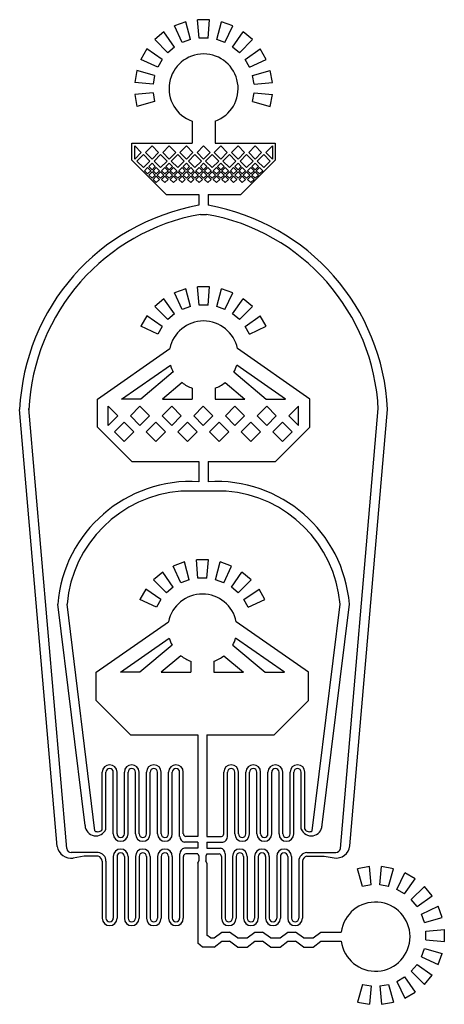
# Model space of a CAD drawing. Units: inches. Extents: x 2245 to 67245, y 2836 to 52915.
# Drawn here: x 15946 to 21709, y 21067 to 34424 of the extents above; entities that cross this region are included whole.
import ezdxf

# ---------------------------------------------------------------- set-up
doc = ezdxf.new("R2010")
doc.units = ezdxf.units.IN
doc.header["$MEASUREMENT"] = 0

msp = doc.modelspace()

# ---------------------------------------------------------------- linework, layer by layer
for p, q in [((18199, 34396), (18046, 34340)), ((18151, 34113), (18046, 34340)), ((18264, 34154), (18199, 34396)), ((18524, 34424), (18360, 34424)), ((18382, 34175), (18360, 34424)), ((18502, 34175), (18524, 34424)), ((18620, 34154), (18685, 34396)), ((18838, 34340), (18685, 34396)), ((18732, 34113), (18838, 34340)), ((17904, 34258), (17779, 34153)), ((18048, 34053), (17904, 34258)), ((18836, 34053), (18980, 34258)), ((19105, 34153), (18980, 34258)), ((17956, 33976), (17779, 34153)), ((18264, 34154), (18151, 34113)), ((18502, 34175), (18382, 34175)), ((18732, 34113), (18620, 34154)), ((18928, 33976), (19105, 34153)), ((17674, 34028), (17592, 33886)), ((17879, 33884), (17674, 34028)), ((18048, 34053), (17956, 33976)), ((18928, 33976), (18836, 34053)), ((19005, 33884), (19210, 34028)), ((19292, 33886), (19210, 34028)), ((17819, 33781), (17592, 33886)), ((17879, 33884), (17819, 33781)), ((19065, 33781), (19005, 33884)), ((19065, 33781), (19292, 33886)), ((17536, 33733), (17508, 33572)), ((17778, 33668), (17536, 33733)), ((17778, 33668), (17757, 33550)), ((19106, 33668), (19347, 33733)), ((19127, 33550), (19106, 33668)), ((19376, 33572), (19347, 33733)), ((17757, 33550), (17508, 33572)), ((19127, 33550), (19376, 33572)), ((17757, 33430), (17508, 33408)), ((17508, 33408), (17536, 33247)), ((17757, 33430), (17778, 33312)), ((19106, 33312), (19127, 33430)), ((19127, 33430), (19376, 33408)), ((19347, 33247), (19376, 33408)), ((17778, 33312), (17536, 33247)), ((19106, 33312), (19347, 33247)), ((18286, 33048), (18286, 32751)), ((18598, 33048), (18598, 32751)), ((17468, 32751), (18286, 32751)), ((17468, 32517), (17468, 32751)), ((18598, 32751), (19415, 32751)), ((19415, 32751), (19415, 32517)), ((17508, 32711), (17597, 32622)), ((17508, 32534), (17508, 32711)), ((17597, 32622), (17508, 32534)), ((17537, 32506), (17625, 32594)), ((17625, 32594), (17714, 32506)), ((17653, 32622), (17742, 32711)), ((17742, 32534), (17653, 32622)), ((17742, 32711), (17830, 32622)), ((17830, 32622), (17742, 32534)), ((17770, 32506), (17859, 32594)), ((17859, 32594), (17947, 32506)), ((17887, 32622), (17975, 32711)), ((17975, 32534), (17887, 32622)), ((17975, 32711), (18064, 32622)), ((18064, 32622), (17975, 32534)), ((18003, 32506), (18092, 32594)), ((18092, 32594), (18180, 32506)), ((18120, 32622), (18209, 32711)), ((18209, 32534), (18120, 32622)), ((18209, 32711), (18297, 32622)), ((18297, 32622), (18209, 32534)), ((18237, 32506), (18325, 32594)), ((18325, 32594), (18414, 32506)), ((18353, 32622), (18442, 32711)), ((18442, 32534), (18353, 32622)), ((18442, 32711), (18530, 32622)), ((18530, 32622), (18442, 32534)), ((18470, 32506), (18559, 32594)), ((18559, 32594), (18647, 32506)), ((18587, 32622), (18675, 32711)), ((18675, 32534), (18587, 32622)), ((18675, 32711), (18764, 32622)), ((18764, 32622), (18675, 32534)), ((18703, 32506), (18792, 32594)), ((18792, 32594), (18880, 32506)), ((18820, 32622), (18909, 32711)), ((18909, 32534), (18820, 32622)), ((18909, 32711), (18997, 32622)), ((18997, 32622), (18909, 32534)), ((18937, 32506), (19025, 32594)), ((19025, 32594), (19114, 32506)), ((19054, 32622), (19142, 32711)), ((19142, 32534), (19054, 32622)), ((19142, 32711), (19230, 32622)), ((19230, 32622), (19142, 32534)), ((19170, 32506), (19259, 32594)), ((19259, 32594), (19347, 32506)), ((19287, 32622), (19375, 32711)), ((19375, 32534), (19287, 32622)), ((19375, 32711), (19375, 32534)), ((17935, 32051), (17468, 32517)), ((17625, 32417), (17537, 32506)), ((17714, 32506), (17625, 32417)), ((17698, 32433), (17742, 32477)), ((17742, 32477), (17786, 32433)), ((17859, 32417), (17770, 32506)), ((17947, 32506), (17859, 32417)), ((17931, 32433), (17975, 32477)), ((17975, 32477), (18019, 32433)), ((18092, 32417), (18003, 32506)), ((18180, 32506), (18092, 32417)), ((18164, 32433), (18209, 32477)), ((18209, 32477), (18253, 32433)), ((18325, 32417), (18237, 32506)), ((18414, 32506), (18325, 32417)), ((18398, 32433), (18442, 32477)), ((18442, 32477), (18486, 32433)), ((18559, 32417), (18470, 32506)), ((18647, 32506), (18559, 32417)), ((18631, 32433), (18675, 32477)), ((18675, 32477), (18719, 32433)), ((18792, 32417), (18703, 32506)), ((18880, 32506), (18792, 32417)), ((18864, 32433), (18909, 32477)), ((18909, 32477), (18953, 32433)), ((19025, 32417), (18937, 32506)), ((18949, 32051), (19415, 32517)), ((19114, 32506), (19025, 32417)), ((19098, 32433), (19142, 32477)), ((19142, 32477), (19186, 32433)), ((19259, 32417), (19170, 32506)), ((19347, 32506), (19259, 32417)), ((17639, 32375), (17683, 32419)), ((17683, 32331), (17639, 32375)), ((17683, 32419), (17728, 32375)), ((17728, 32375), (17683, 32331)), ((17742, 32389), (17698, 32433)), ((17698, 32316), (17742, 32361)), ((17786, 32433), (17742, 32389)), ((17742, 32361), (17786, 32316)), ((17756, 32375), (17800, 32419)), ((17800, 32331), (17756, 32375)), ((17800, 32419), (17844, 32375)), ((17844, 32375), (17800, 32331)), ((17814, 32316), (17859, 32361)), ((17859, 32361), (17903, 32316)), ((17873, 32375), (17917, 32419)), ((17917, 32331), (17873, 32375)), ((17917, 32419), (17961, 32375)), ((17961, 32375), (17917, 32331)), ((17975, 32389), (17931, 32433)), ((17931, 32316), (17975, 32361)), ((18019, 32433), (17975, 32389)), ((17975, 32361), (18019, 32316)), ((17989, 32375), (18034, 32419)), ((18034, 32331), (17989, 32375)), ((18034, 32419), (18078, 32375)), ((18078, 32375), (18034, 32331)), ((18048, 32316), (18092, 32361)), ((18092, 32361), (18136, 32316)), ((18106, 32375), (18150, 32419)), ((18150, 32331), (18106, 32375)), ((18150, 32419), (18194, 32375)), ((18194, 32375), (18150, 32331)), ((18209, 32389), (18164, 32433)), ((18164, 32316), (18209, 32361)), ((18253, 32433), (18209, 32389)), ((18209, 32361), (18253, 32316)), ((18223, 32375), (18267, 32419)), ((18267, 32331), (18223, 32375)), ((18267, 32419), (18311, 32375)), ((18311, 32375), (18267, 32331)), ((18281, 32316), (18325, 32361)), ((18325, 32361), (18369, 32316)), ((18339, 32375), (18384, 32419)), ((18384, 32331), (18339, 32375)), ((18384, 32419), (18428, 32375)), ((18428, 32375), (18384, 32331)), ((18442, 32389), (18398, 32433)), ((18398, 32316), (18442, 32361)), ((18486, 32433), (18442, 32389)), ((18442, 32361), (18486, 32316)), ((18456, 32375), (18500, 32419)), ((18500, 32331), (18456, 32375)), ((18500, 32419), (18544, 32375)), ((18544, 32375), (18500, 32331)), ((18514, 32316), (18559, 32361)), ((18559, 32361), (18603, 32316)), ((18573, 32375), (18617, 32419)), ((18617, 32331), (18573, 32375)), ((18617, 32419), (18661, 32375)), ((18661, 32375), (18617, 32331)), ((18675, 32389), (18631, 32433)), ((18631, 32316), (18675, 32361)), ((18719, 32433), (18675, 32389)), ((18675, 32361), (18719, 32316)), ((18689, 32375), (18734, 32419)), ((18734, 32331), (18689, 32375)), ((18734, 32419), (18778, 32375)), ((18778, 32375), (18734, 32331)), ((18748, 32316), (18792, 32361)), ((18792, 32361), (18836, 32316)), ((18806, 32375), (18850, 32419)), ((18850, 32331), (18806, 32375)), ((18850, 32419), (18894, 32375)), ((18894, 32375), (18850, 32331)), ((18909, 32389), (18864, 32433)), ((18864, 32316), (18909, 32361)), ((18953, 32433), (18909, 32389)), ((18909, 32361), (18953, 32316)), ((18923, 32375), (18967, 32419)), ((18967, 32331), (18923, 32375)), ((18967, 32419), (19011, 32375)), ((19011, 32375), (18967, 32331)), ((18981, 32316), (19025, 32361)), ((19025, 32361), (19069, 32316)), ((19039, 32375), (19084, 32419)), ((19084, 32331), (19039, 32375)), ((19084, 32419), (19128, 32375)), ((19128, 32375), (19084, 32331)), ((19142, 32389), (19098, 32433)), ((19098, 32316), (19142, 32361)), ((19186, 32433), (19142, 32389)), ((19142, 32361), (19186, 32316)), ((19156, 32375), (19200, 32419)), ((19200, 32331), (19156, 32375)), ((19200, 32419), (19244, 32375)), ((19244, 32375), (19200, 32331)), ((17742, 32272), (17698, 32316)), ((17786, 32316), (17742, 32272)), ((17756, 32258), (17800, 32302)), ((17756, 32258), (17800, 32214)), ((17800, 32302), (17844, 32258)), ((17800, 32214), (17844, 32258)), ((17859, 32272), (17814, 32316)), ((17903, 32316), (17859, 32272)), ((17873, 32258), (17917, 32302)), ((17873, 32258), (17917, 32214)), ((17917, 32302), (17961, 32258)), ((17917, 32214), (17961, 32258)), ((17975, 32272), (17931, 32316)), ((18019, 32316), (17975, 32272)), ((17989, 32258), (18034, 32302)), ((17989, 32258), (18034, 32214)), ((18034, 32302), (18078, 32258)), ((18034, 32214), (18078, 32258)), ((18092, 32272), (18048, 32316)), ((18136, 32316), (18092, 32272)), ((18106, 32258), (18150, 32302)), ((18106, 32258), (18150, 32214)), ((18150, 32302), (18194, 32258)), ((18150, 32214), (18194, 32258)), ((18209, 32272), (18164, 32316)), ((18253, 32316), (18209, 32272)), ((18223, 32258), (18267, 32302)), ((18223, 32258), (18267, 32214)), ((18267, 32302), (18311, 32258)), ((18267, 32214), (18311, 32258)), ((18325, 32272), (18281, 32316)), ((18369, 32316), (18325, 32272)), ((18339, 32258), (18384, 32302)), ((18339, 32258), (18384, 32214)), ((18384, 32302), (18428, 32258)), ((18384, 32214), (18428, 32258)), ((18442, 32272), (18398, 32316)), ((18486, 32316), (18442, 32272)), ((18456, 32258), (18500, 32302)), ((18456, 32258), (18500, 32214)), ((18500, 32302), (18544, 32258)), ((18500, 32214), (18544, 32258)), ((18559, 32272), (18514, 32316)), ((18603, 32316), (18559, 32272)), ((18573, 32258), (18617, 32302)), ((18573, 32258), (18617, 32214)), ((18617, 32302), (18661, 32258)), ((18617, 32214), (18661, 32258)), ((18675, 32272), (18631, 32316)), ((18719, 32316), (18675, 32272)), ((18689, 32258), (18734, 32302)), ((18689, 32258), (18734, 32214)), ((18734, 32302), (18778, 32258)), ((18734, 32214), (18778, 32258)), ((18792, 32272), (18748, 32316)), ((18836, 32316), (18792, 32272)), ((18806, 32258), (18850, 32302)), ((18806, 32258), (18850, 32214)), ((18850, 32302), (18894, 32258)), ((18850, 32214), (18894, 32258)), ((18909, 32272), (18864, 32316)), ((18953, 32316), (18909, 32272)), ((18923, 32258), (18967, 32302)), ((18923, 32258), (18967, 32214)), ((18967, 32302), (19011, 32258)), ((18967, 32214), (19011, 32258)), ((19025, 32272), (18981, 32316)), ((19069, 32316), (19025, 32272)), ((19039, 32258), (19084, 32302)), ((19039, 32258), (19084, 32214)), ((19084, 32302), (19128, 32258)), ((19084, 32214), (19128, 32258)), ((19142, 32272), (19098, 32316)), ((19186, 32316), (19142, 32272)), ((17935, 32051), (18379, 32051)), ((18379, 32051), (18379, 31906)), ((18504, 32051), (18949, 32051)), ((18504, 32051), (18504, 31906)), ((18401, 31783), (18483, 31783)), ((18199, 30774), (18046, 30718)), ((18264, 30532), (18199, 30774)), ((18524, 30802), (18360, 30802)), ((18382, 30553), (18360, 30802)), ((18502, 30553), (18524, 30802)), ((18620, 30532), (18685, 30774)), ((18838, 30718), (18685, 30774)), ((17904, 30636), (17779, 30531)), ((18048, 30432), (17904, 30636)), ((18151, 30491), (18046, 30718)), ((18732, 30491), (18838, 30718)), ((18836, 30432), (18980, 30636)), ((19105, 30531), (18980, 30636)), ((17956, 30355), (17779, 30531)), ((18264, 30532), (18151, 30491)), ((18502, 30553), (18382, 30553)), ((18732, 30491), (18620, 30532)), ((18928, 30355), (19105, 30531)), ((17674, 30406), (17592, 30265)), ((17879, 30263), (17674, 30406)), ((18048, 30432), (17956, 30355)), ((18928, 30355), (18836, 30432)), ((19005, 30263), (19210, 30406)), ((19292, 30265), (19210, 30406)), ((17819, 30159), (17592, 30265)), ((17879, 30263), (17819, 30159)), ((19065, 30159), (19005, 30263)), ((19065, 30159), (19292, 30265)), ((17002, 29276), (17983, 29962)), ((19882, 29276), (18901, 29962)), ((17329, 29276), (17991, 29739)), ((19555, 29276), (18893, 29739)), ((18030, 29645), (17592, 29276)), ((18854, 29645), (19292, 29276)), ((18151, 29501), (17883, 29276)), ((18286, 29426), (18286, 29276)), ((18598, 29426), (18598, 29276)), ((18733, 29501), (19001, 29276)), ((17002, 28896), (17002, 29276)), ((17592, 29276), (17329, 29276)), ((17883, 29276), (18286, 29276)), ((18598, 29276), (19001, 29276)), ((19292, 29276), (19555, 29276)), ((19882, 28896), (19882, 29276)), ((16457, 23208), (15946, 29137)), ((16585, 23180), (16071, 29148)), ((17149, 28919), (17149, 29180)), ((17149, 29180), (17279, 29049)), ((17449, 29049), (17579, 29180)), ((17579, 29180), (17709, 29049)), ((17879, 29049), (18009, 29180)), ((18009, 29180), (18139, 29049)), ((18308, 29049), (18438, 29180)), ((18438, 29180), (18569, 29049)), ((18738, 29049), (18868, 29180)), ((18868, 29180), (18998, 29049)), ((19168, 29049), (19298, 29180)), ((19298, 29180), (19428, 29049)), ((19728, 29180), (19597, 29049)), ((19728, 28919), (19728, 29180)), ((20299, 23180), (20813, 29148)), ((20427, 23215), (20937, 29137)), ((17279, 29049), (17149, 28919)), ((17579, 28919), (17449, 29049)), ((17709, 29049), (17579, 28919)), ((18009, 28919), (17879, 29049)), ((18139, 29049), (18009, 28919)), ((18438, 28919), (18308, 29049)), ((18569, 29049), (18438, 28919)), ((18868, 28919), (18738, 29049)), ((18998, 29049), (18868, 28919)), ((19298, 28919), (19168, 29049)), ((19428, 29049), (19298, 28919)), ((19597, 29049), (19728, 28919)), ((17468, 28429), (17002, 28896)), ((17234, 28835), (17364, 28965)), ((17364, 28965), (17494, 28835)), ((17664, 28835), (17794, 28965)), ((17794, 28965), (17924, 28835)), ((18093, 28835), (18224, 28965)), ((18224, 28965), (18354, 28835)), ((18523, 28835), (18653, 28965)), ((18653, 28965), (18784, 28835)), ((18953, 28835), (19083, 28965)), ((19083, 28965), (19213, 28835)), ((19513, 28965), (19383, 28835)), ((19416, 28429), (19882, 28896)), ((19643, 28835), (19513, 28965)), ((17364, 28704), (17234, 28835)), ((17494, 28835), (17364, 28704)), ((17794, 28704), (17664, 28835)), ((17924, 28835), (17794, 28704)), ((18224, 28704), (18093, 28835)), ((18354, 28835), (18224, 28704)), ((18653, 28704), (18523, 28835)), ((18784, 28835), (18653, 28704)), ((19083, 28704), (18953, 28835)), ((19213, 28835), (19083, 28704)), ((19383, 28835), (19513, 28704)), ((19513, 28704), (19643, 28835)), ((17468, 28429), (18379, 28429)), ((18379, 28429), (18379, 28359)), ((18379, 28359), (18379, 28156)), ((18504, 28429), (18504, 28359)), ((18504, 28429), (19416, 28429)), ((18504, 28359), (18504, 28156)), ((18749, 28029), (18135, 28029)), ((18183, 27068), (18029, 27012)), ((18135, 26786), (18029, 27012)), ((18248, 26827), (18183, 27068)), ((18507, 27097), (18344, 27097)), ((18366, 26847), (18344, 27097)), ((18486, 26847), (18507, 27097)), ((18604, 26827), (18668, 27068)), ((18822, 27012), (18668, 27068)), ((18716, 26786), (18822, 27012)), ((17888, 26931), (17763, 26826)), ((18031, 26726), (17888, 26931)), ((18486, 26847), (18366, 26847)), ((18820, 26726), (18963, 26931)), ((19089, 26826), (18963, 26931)), ((17940, 26649), (17763, 26826)), ((18031, 26726), (17940, 26649)), ((18248, 26827), (18135, 26786)), ((18716, 26786), (18604, 26827)), ((18912, 26649), (18820, 26726)), ((18912, 26649), (19089, 26826)), ((17658, 26700), (17576, 26559)), ((17863, 26557), (17658, 26700)), ((18989, 26557), (19194, 26700)), ((19275, 26559), (19194, 26700)), ((16833, 23491), (16463, 26494)), ((16968, 23420), (16589, 26497)), ((17803, 26453), (17576, 26559)), ((17863, 26557), (17803, 26453)), ((19049, 26453), (18989, 26557)), ((19049, 26453), (19275, 26559)), ((19916, 23420), (20295, 26497)), ((20047, 23466), (20420, 26494)), ((16986, 25571), (17966, 26256)), ((19866, 25571), (18885, 26256)), ((17313, 25571), (17975, 26034)), ((18014, 25939), (17576, 25571)), ((18838, 25939), (19276, 25571)), ((19538, 25571), (18876, 26034)), ((18134, 25795), (17867, 25571)), ((18717, 25795), (18984, 25571)), ((18269, 25721), (18269, 25571)), ((18582, 25721), (18582, 25571)), ((16986, 25190), (16986, 25571)), ((17576, 25571), (17313, 25571)), ((17867, 25571), (18269, 25571)), ((18582, 25571), (18984, 25571)), ((19276, 25571), (19538, 25571)), ((19866, 25190), (19866, 25571)), ((17452, 24724), (16986, 25190)), ((19399, 24724), (19866, 25190)), ((17452, 24724), (18363, 24724)), ((18363, 24724), (18363, 24654)), ((18488, 24724), (18488, 24583)), ((18488, 24724), (19399, 24724)), ((18363, 24654), (18363, 24583)), ((18363, 24583), (18363, 23343)), ((18488, 24583), (18488, 23343)), ((17067, 23443), (17067, 24216)), ((17117, 23443), (17117, 24216)), ((17217, 23379), (17217, 24216)), ((17267, 23379), (17267, 24216)), ((17367, 23379), (17367, 24216)), ((17417, 23379), (17417, 24216)), ((17517, 23379), (17517, 24216)), ((17567, 23379), (17567, 24216)), ((17667, 23379), (17667, 24216)), ((17717, 23379), (17717, 24216)), ((17817, 23379), (17817, 24216)), ((17867, 23379), (17867, 24216)), ((17967, 23379), (17967, 24216)), ((18017, 23379), (18017, 24216)), ((18117, 23344), (18117, 24216)), ((18167, 23379), (18167, 24216)), ((18716, 23379), (18716, 24216)), ((18766, 23344), (18766, 24216)), ((18866, 23379), (18866, 24216)), ((18916, 23379), (18916, 24216)), ((19016, 23379), (19016, 24216)), ((19066, 23379), (19066, 24216)), ((19166, 23379), (19166, 24216)), ((19216, 23379), (19216, 24216)), ((19316, 23379), (19316, 24216)), ((19366, 23379), (19366, 24216)), ((19466, 23379), (19466, 24216)), ((19516, 23379), (19516, 24216)), ((19616, 23379), (19616, 24216)), ((19666, 23379), (19666, 24216)), ((19766, 23443), (19766, 24216)), ((19816, 23443), (19816, 24216)), ((18363, 23265), (18181, 23265)), ((18363, 23343), (18199, 23343)), ((18363, 23265), (18363, 23187)), ((18488, 23343), (18685, 23343)), ((18488, 23265), (18703, 23265)), ((18488, 23265), (18488, 23187)), ((18488, 23265), (18671, 23265)), ((17011, 23125), (16647, 23125)), ((18117, 23108), (18117, 22235)), ((18363, 23187), (18181, 23187)), ((18363, 23109), (18199, 23109)), ((18363, 23109), (18379, 23078)), ((18488, 23109), (18473, 23078)), ((18488, 23187), (18671, 23187)), ((18488, 23109), (18653, 23109)), ((18734, 23108), (18734, 22235)), ((19841, 23125), (20237, 23125)), ((16821, 23075), (16671, 23050)), ((17011, 23075), (16821, 23075)), ((17067, 23009), (17067, 22235)), ((17117, 23009), (17117, 22235)), ((17217, 23073), (17217, 22235)), ((17267, 23073), (17267, 22235)), ((17367, 23073), (17367, 22235)), ((17417, 23073), (17417, 22235)), ((17517, 23073), (17517, 22235)), ((17567, 23073), (17567, 22235)), ((17667, 23073), (17667, 22235)), ((17717, 23073), (17717, 22235)), ((17817, 23073), (17817, 22235)), ((17867, 23073), (17867, 22235)), ((17967, 23073), (17967, 22235)), ((18017, 23073), (18017, 22235)), ((18167, 23073), (18167, 22235)), ((18363, 22984), (18379, 23015)), ((18363, 22984), (18363, 21895)), ((18379, 23078), (18379, 23015)), ((18473, 23078), (18473, 23015)), ((18488, 22984), (18473, 23015)), ((18488, 22984), (18488, 22007)), ((18684, 23073), (18684, 22235)), ((18834, 23073), (18834, 22235)), ((18884, 23073), (18884, 22235)), ((18984, 23073), (18984, 22235)), ((19034, 23073), (19034, 22235)), ((19134, 23073), (19134, 22235)), ((19184, 23073), (19184, 22235)), ((19284, 23073), (19284, 22235)), ((19334, 23073), (19334, 22235)), ((19434, 23073), (19434, 22235)), ((19484, 23073), (19484, 22235)), ((19584, 23073), (19584, 22235)), ((19634, 23073), (19634, 22235)), ((19734, 23009), (19734, 22235)), ((19784, 23009), (19784, 22235)), ((19841, 23075), (20079, 23075)), ((20079, 23075), (20212, 23053)), ((20693, 22935), (20532, 22907)), ((20597, 22665), (20532, 22907)), ((20715, 22686), (20693, 22935)), ((20835, 22686), (20856, 22935)), ((21017, 22907), (20856, 22935)), ((20953, 22665), (21017, 22907)), ((21065, 22624), (21171, 22851)), ((21312, 22769), (21171, 22851)), ((21169, 22564), (21312, 22769)), ((20715, 22686), (20597, 22665)), ((20953, 22665), (20835, 22686)), ((21169, 22564), (21065, 22624)), ((21261, 22487), (21438, 22664)), ((21543, 22539), (21438, 22664)), ((21338, 22395), (21261, 22487)), ((21338, 22395), (21543, 22539)), ((21398, 22292), (21624, 22397)), ((21680, 22244), (21624, 22397)), ((21439, 22179), (21398, 22292)), ((21439, 22179), (21680, 22244)), ((18585, 21969), (18690, 22047)), ((18690, 22047), (18795, 22047)), ((18900, 21969), (18795, 22047)), ((19033, 21969), (19138, 22047)), ((19138, 22047), (19243, 22047)), ((19348, 21969), (19243, 22047)), ((19481, 21969), (19586, 22047)), ((19586, 22047), (19691, 22047)), ((19796, 21969), (19691, 22047)), ((19929, 21969), (20034, 22047)), ((20034, 22047), (20310, 22047)), ((21460, 22061), (21709, 22083)), ((21460, 21941), (21460, 22061)), ((21709, 21919), (21709, 22083)), ((18537, 21969), (18488, 22007)), ((18537, 21969), (18585, 21969)), ((18585, 21844), (18690, 21922)), ((18690, 21922), (18795, 21922)), ((18900, 21844), (18795, 21922)), ((18900, 21969), (19033, 21969)), ((19033, 21844), (19138, 21922)), ((19138, 21922), (19243, 21922)), ((19348, 21844), (19243, 21922)), ((19348, 21969), (19481, 21969)), ((19481, 21844), (19586, 21922)), ((19586, 21922), (19691, 21922)), ((19796, 21844), (19691, 21922)), ((19796, 21969), (19929, 21969)), ((19929, 21844), (20034, 21922)), ((20034, 21922), (20310, 21922)), ((21460, 21941), (21709, 21919)), ((18428, 21844), (18363, 21895)), ((18585, 21844), (18428, 21844)), ((18900, 21844), (19033, 21844)), ((19348, 21844), (19481, 21844)), ((19796, 21844), (19929, 21844)), ((21398, 21711), (21439, 21823)), ((21439, 21823), (21680, 21758)), ((21398, 21711), (21624, 21605)), ((21624, 21605), (21680, 21758)), ((21261, 21515), (21338, 21607)), ((21261, 21515), (21438, 21338)), ((21338, 21607), (21543, 21463)), ((21065, 21378), (21169, 21438)), ((21065, 21378), (21171, 21151)), ((21169, 21438), (21312, 21233)), ((21438, 21338), (21543, 21463)), ((20597, 21337), (20532, 21096)), ((20597, 21337), (20715, 21316)), ((20715, 21316), (20693, 21067)), ((20835, 21316), (20953, 21337)), ((20835, 21316), (20856, 21067)), ((20953, 21337), (21017, 21096)), ((21171, 21151), (21312, 21233)), ((20532, 21096), (20693, 21067)), ((20856, 21067), (21017, 21096))]:
    msp.add_line(p, q)
for centre, radius, start, end in [((18442, 33490), 469, 289.4712, 250.5288), ((18893, 29001), 2950, 100.0315, 177.3531), ((17991, 29001), 2950, 2.6469, 79.9685), ((18893, 29001), 2825, 100.0315, 177.3531), ((17991, 29001), 2825, 2.6469, 79.9685), ((18442, 29868), 469, 11.537, 168.463), ((18442, 29868), 469, 195.9728, 208.5014), ((18442, 29868), 469, 331.4986, 344.0272), ((18442, 29868), 469, 231.5754, 250.5288), ((18442, 29868), 469, 289.4712, 308.4246), ((18270, 26347), 1813, 86.5387, 175.3205), ((18614, 26347), 1813, 4.6795, 93.4613), ((18270, 26347), 1688, 94.592, 174.8932), ((18614, 26347), 1688, 5.1068, 85.408), ((18426, 26163), 469, 11.537, 168.463), ((18426, 26163), 469, 195.9728, 208.5014), ((18426, 26163), 469, 331.4986, 344.0272), ((18426, 26163), 469, 231.5754, 250.5288), ((18426, 26163), 469, 289.4712, 308.4246), ((17167, 24216), 100, 0, 180), ((17467, 24216), 100, 0, 180), ((17767, 24216), 100, 0, 180), ((18067, 24216), 100, 0, 180), ((18816, 24216), 100, 0, 180), ((19116, 24216), 100, 0, 180), ((19416, 24216), 100, 0, 180), ((19716, 24216), 100, 0, 180), ((17167, 24216), 50, 0, 180), ((17467, 24216), 50, 0, 180), ((17767, 24216), 50, 0, 180), ((18067, 24216), 50, 0, 180), ((18816, 24216), 50, 0, 180), ((19116, 24216), 50, 0, 180), ((19416, 24216), 50, 0, 180), ((19716, 24216), 50, 0, 180), ((16981, 23500), 148, 183.5749, 337.1145), ((17007, 23479), 70.8, 236.9749, 329.106), ((17317, 23379), 100, 180, 0), ((17317, 23379), 50, 180, 0), ((17617, 23379), 100, 180, 0), ((17617, 23379), 50, 180, 0), ((17917, 23379), 100, 180, 0), ((17917, 23379), 50, 180, 0), ((18209, 23383), 41.5, 185.7613, 255.9747), ((18675, 23383), 41.5, 284.0253, 354.2387), ((18966, 23379), 100, 180, 0), ((18966, 23379), 50, 180, 0), ((19266, 23379), 100, 180, 0), ((19266, 23379), 50, 180, 0), ((19566, 23379), 100, 180, 0), ((19566, 23379), 50, 180, 0), ((19903, 23500), 148, 202.8855, 356.4251), ((19877, 23479), 70.8, 210.894, 303.0251), ((18199, 23344), 81.3, 180, 257.2346), ((18685, 23344), 81.3, 282.7654, 0), ((16642, 23235), 187, 188.2796, 278.9089), ((16647, 23188), 62.5, 187.0236, 270), ((17003, 23011), 114, 358.8236, 86.2171), ((17317, 23073), 100, 0, 180), ((17317, 23073), 50, 0, 180), ((17617, 23073), 100, 0, 180), ((17617, 23073), 50, 0, 180), ((17917, 23073), 100, 0, 180), ((17917, 23073), 50, 0, 180), ((18199, 23108), 81.3, 102.7654, 180), ((18209, 23068), 41.5, 104.0253, 174.2387), ((18643, 23068), 41.5, 5.7613, 75.9747), ((18653, 23108), 81.3, 0, 77.2346), ((18934, 23073), 100, 0, 180), ((18934, 23073), 50, 0, 180), ((19234, 23073), 100, 0, 180), ((19234, 23073), 50, 0, 180), ((19534, 23073), 100, 0, 180), ((19534, 23073), 50, 0, 180), ((19848, 23011), 114, 93.7829, 181.1764), ((20241, 23238), 187, 261.1069, 352.9764), ((20228, 23198), 72.9, 276.8839, 346.0925), ((16992, 23002), 75.7, 5.3698, 75.6462), ((19859, 23002), 75.7, 104.3538, 174.6302), ((20775, 21985), 469, 187.6646, 172.3367), ((17167, 22235), 100, 180, 0), ((17167, 22235), 50, 180, 0), ((17467, 22235), 100, 180, 0), ((17467, 22235), 50, 180, 0), ((17767, 22235), 100, 180, 0), ((17767, 22235), 50, 180, 0), ((18067, 22235), 100, 180, 0), ((18067, 22235), 50, 180, 0), ((18784, 22235), 100, 180, 0), ((18784, 22235), 50, 180, 0), ((19084, 22235), 100, 180, 0), ((19084, 22235), 50, 180, 0), ((19384, 22235), 100, 180, 0), ((19384, 22235), 50, 180, 0), ((19684, 22235), 100, 180, 0), ((19684, 22235), 50, 180, 0)]:
    msp.add_arc(centre, radius, start, end)

doc.saveas('drawing.dxf')
